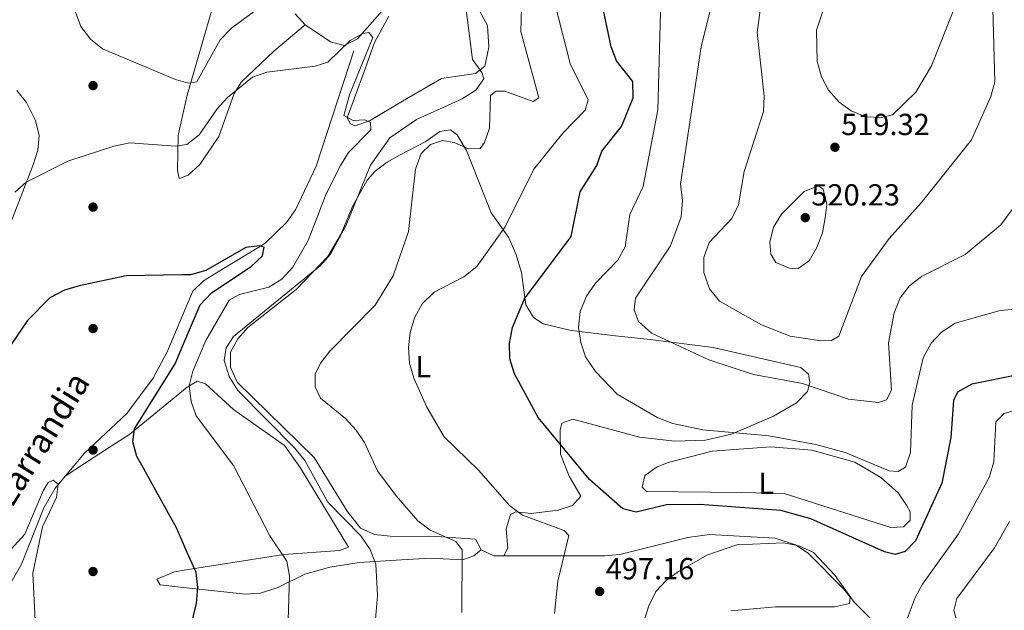
# Model space of a CAD drawing. Units: metres. Extents: x 600660 to 607562, y 4724538 to 4729267.
# Drawn here: x 604049 to 604373, y 4727078 to 4727272 of the extents above; entities that cross this region are included whole.
import ezdxf
from ezdxf.enums import TextEntityAlignment as Align

# ---------------------------------------------------------------- set-up
doc = ezdxf.new("R2010")
doc.units = ezdxf.units.M
doc.header["$MEASUREMENT"] = 0
doc.linetypes.add('DGN Style 3', pattern=[120.52096, 86.0864, -34.43456])
for name, color, linetype, lineweight in [('Nivel 11', 7, 'Continuous', 0), ('Nivel 17', 7, 'Continuous', 0), ('Nivel 36', 7, 'Continuous', 0), ('Nivel 37', 7, 'Continuous', 0), ('Nivel 4', 7, 'Continuous', 0), ('Nivel 41', 7, 'Continuous', 0), ('Nivel 43', 7, 'Continuous', 0), ('Nivel 5', 7, 'Continuous', 0), ('Nivel 7', 7, 'Continuous', 0)]:
    doc.layers.add(name, color=color, linetype=linetype, lineweight=lineweight)
doc.styles.add('Style-Arial', font='txt')
doc.styles.add('Style-Arial Narrow', font='txt')
doc.styles.add('Style-timesi', font='timesi.shx', dxfattribs={"bigfont": 'timesibig.shx'})

# ---------------------------------------------------------------- blocks, each defined once
blk = doc.blocks.new('5PERFI')
at = {"layer": 'Nivel 17', "linetype": 'Continuous', "lineweight": 0}
h = blk.add_hatch(color=7, dxfattribs=at)
edge = h.paths.add_edge_path()
edge.add_arc((-0.00395800918340683, 0.001213865354657173), 1.559999999766158, 315.0000000018422, 675.0000000018422)
blk = doc.blocks.new('5PATER')
at = {"layer": 'Nivel 7', "linetype": 'Continuous', "lineweight": 0}
h = blk.add_hatch(color=51, dxfattribs=at)
edge = h.paths.add_edge_path()
edge.add_ellipse((-0.001370742917060852, -0.00212559849023819), major_axis=(-1.095731442372465, -1.110710699892244), ratio=0.9994222409660318, start_angle=0, end_angle=360)

msp = doc.modelspace()

# ---------------------------------------------------------------- linework, layer by layer
at = {"layer": 'Nivel 11', "color": 142, "linetype": 'DGN Style 3', "lineweight": 13}
for points in [[(604159, 4727262.140000001, 478.8), (604146.6499999985, 4727224.18, 476.48), (604139.8000000007, 4727209.790000001, 475.73), (604136.9200000018, 4727205.640000001, 475.59), (604129.6900000013, 4727198.699999999, 475.44), (604113.8500000015, 4727189.109999999, 474.71), (604109.6099999994, 4727186.369999999, 473.96), (604106, 4727183.02, 473.09), (604102.629999999, 4727174.98, 472.78)], [(604102.629999999, 4727174.98, 472.78), (604097.6999999993, 4727163.23, 472.32), (604093.0199999996, 4727154.390000001, 472.07), (604084.2899999991, 4727142.790000001, 471.64), (604070.3599999994, 4727129.720000001, 470.62), (604060.7800000012, 4727118.199999999, 469.74), (604057.0599999987, 4727111.689999999, 469.3), (604049.6900000013, 4727093.109999999, 468.09), (604043.129999999, 4727081.560000001, 467.39), (604026.3000000007, 4727060.24, 467.21), (604017.4699999988, 4727046.619999999, 467.1), (604010.3999999985, 4727029.9, 465.84), (603990.6900000013, 4726990.82, 463.45), (603987.7199999988, 4726986.790000001, 463.26), (603984.129999999, 4726983.290000001, 463.09), (603961.3900000006, 4726966.57, 462.09)]]:
    msp.add_polyline3d(points, dxfattribs=at)
at = {"layer": 'Nivel 36', "color": 92, "linetype": 'Continuous', "lineweight": 0}
for points in [[(604101.3399999999, 4727414.050000001, 493), (604110.8900000006, 4727417.58, 493.69), (604116, 4727418.48, 493.9), (604120.9299999997, 4727417.220000001, 494.02), (604164.8500000015, 4727385.01, 496.07), (604167.3599999994, 4727380.529999999, 496.13), (604167.0700000003, 4727373.619999999, 495.79), (604163.6900000013, 4727364.01, 495.12), (604148.7300000004, 4727342.029999999, 494.19), (604135.7399999984, 4727321.1, 493.4), (604120.6499999985, 4727294.880000001, 491.14), (604112.6700000018, 4727276.73, 488.67), (604104.1400000006, 4727247.51, 484.62), (604101.7100000009, 4727236.310000001, 481.9)], [(604198.120000001, 4727279.74, 484.68), (604202.9499999993, 4727270.5, 484.68), (604203.4800000004, 4727263.41, 486.38), (604202.1000000015, 4727257.140000001, 486.04), (604199.1000000015, 4727254.689999999, 485.36), (604187.9100000001, 4727253.07, 483.65), (604175.0599999987, 4727245.529999999, 481.85), (604164.4200000018, 4727239.210000001, 481.26), (604159.4699999988, 4727237.51, 480.94), (604157.870000001, 4727238.130000001, 480.92), (604156.7899999991, 4727240.040000001, 481.26), (604162.2699999996, 4727255.029999999, 482.63), (604165.8399999999, 4727264.85, 482.29), (604170.5500000007, 4727273.560000001, 482.97)], [(604139.6799999997, 4727274.369999999, 482.7), (604142.9899999984, 4727270.699999999, 482.35), (604151.3500000015, 4727265.1, 481.67), (604155.879999999, 4727263.949999999, 481.35), (604160.2800000012, 4727266.1, 481.25), (604170.7699999996, 4727278.09, 481.46)], [(604101.9499999993, 4727220.24, 478.29), (604104.5199999996, 4727221.17, 478), (604108.3399999999, 4727224.710000001, 478), (604114.629999999, 4727233.970000001, 478), (604119.6000000015, 4727248.119999999, 479.59), (604122.0300000012, 4727251.960000001, 480.05), (604132.6900000013, 4727262.040000001, 480.05), (604142.9899999984, 4727270.699999999, 482.35)], [(604048.1400000006, 4727249.050000001, 483.02), (604051.2800000012, 4727245.15, 483.08), (604054.2800000012, 4727239.24, 482.5), (604055.5, 4727234.27, 481.71), (604055.0599999987, 4727229.4, 480.98), (604053.5300000012, 4727224.59, 480.38), (604042.75, 4727196.82, 477.4)], [(604101.7100000009, 4727236.310000001, 481.9), (604101.2699999996, 4727234.27, 481.41), (604100.9699999988, 4727222.810000001, 479.36), (604101.5100000016, 4727220.08, 478.34), (604101.9499999993, 4727220.24, 478.29)], [(604182.6799999997, 4727232.35, 489.72), (604187.3200000003, 4727235.619999999, 489.72), (604190.870000001, 4727236.16, 490.06), (604193.0500000007, 4727234.52, 490.4), (604196.0399999991, 4727229.33, 490.74), (604204.1799999997, 4727208.85, 494.15), (604209.870000001, 4727200.84, 495.98), (604212.370000001, 4727195.290000001, 497.09), (604214.2399999984, 4727189.189999999, 498.24), (604215.5799999982, 4727178.550000001, 499.95), (604218.1000000015, 4727174.369999999, 501.48), (604221.3000000007, 4727172.26, 502.67), (604230.5700000003, 4727170.060000001, 504.38), (604245.129999999, 4727168.300000001, 507.53), (604256.5599999987, 4727167.119999999, 508.94), (604277.1999999993, 4727164.49, 510.04), (604305.1600000001, 4727158.15, 511.52), (604306.120000001, 4727157.91, 511.54), (604308.5700000003, 4727155.73, 510.52), (604309.1099999994, 4727153, 510.18), (604308.2800000012, 4727150, 509.84), (604304.6999999993, 4727146.199999999, 509.07), (604297.0799999982, 4727141.84, 507.45), (604283.2899999991, 4727135.99, 505.21), (604274.6999999993, 4727133.970000001, 504.38), (604264.6900000013, 4727133.6, 504.39), (604253.0399999991, 4727134.93, 504.08), (604231.0599999987, 4727140.869999999, 501.31), (604227.5100000016, 4727139.51, 499.95), (604226.9600000009, 4727137.33, 498.58), (604227.0399999991, 4727129.390000001, 497.7), (604229.8200000003, 4727122.09, 497.56), (604233.7399999984, 4727115.49, 497.56), (604231.0100000016, 4727112.5, 496.54), (604226.2199999988, 4727110.880000001, 495.48), (604217.3599999994, 4727109.800000001, 493.81), (604212.3399999999, 4727110.34, 493.28), (604210.5399999991, 4727109.540000001, 493.13), (604209.1700000018, 4727104.74, 492.79), (604209.6999999993, 4727098.35, 492.1), (604208.3299999982, 4727095.9, 491.42), (604205.0599999987, 4727095.91, 491.08), (604200.9699999988, 4727097.83, 491.08), (604199.0700000003, 4727101.380000001, 491.08), (604186.25, 4727102.220000001, 489.38), (604170.9699999988, 4727102.32, 488.38), (604165.8000000007, 4727102.93, 488.07), (604161.2399999984, 4727105, 487.78), (604156.7899999991, 4727110.550000001, 487.46), (604145.9200000018, 4727128.210000001, 487.67), (604120.6000000015, 4727153.09, 486.65), (604118.4200000018, 4727158, 486.3), (604118.4299999997, 4727162.91, 486.3), (604120.879999999, 4727167.290000001, 486.15), (604124.1600000001, 4727171.109999999, 485.99), (604140.0199999996, 4727183.6, 485.62), (604150.4400000013, 4727194.42, 485.06), (604154.879999999, 4727201.939999999, 484.93), (604158.629999999, 4727210.85, 485.62), (604163.4200000018, 4727219.6, 487.06), (604166.0199999996, 4727222.57, 487.67), (604169.9699999988, 4727225.51, 488.67), (604174.2600000016, 4727227.949999999, 489.57), (604182.6799999997, 4727232.35, 489.72)], [(604103, 4727150.470000001, 478.69), (604103.8999999985, 4727151.199999999, 478.9), (604107.4499999993, 4727153.380000001, 479.93), (604110.1799999997, 4727152.560000001, 480.27), (604119.4400000013, 4727144.08, 480.95), (604136.2600000016, 4727132.16, 482.72), (604141.3500000015, 4727125.01, 483.4), (604157.2699999996, 4727098.720000001, 483.68), (604154.2699999996, 4727097.640000001, 482.66), (604135.9899999984, 4727096.310000001, 479.59), (604103.8900000006, 4727091.27, 474.42)], [(604064.0100000016, 4727122.09, 470.04), (604073.5799999982, 4727128.35, 472.77), (604085.3200000003, 4727135.960000001, 474.47), (604103, 4727150.470000001, 478.69)], [(604254.7600000016, 4727122.279999999, 500.63), (604258.879999999, 4727125.199999999, 501.18), (604262.4100000001, 4727126.630000001, 501.65), (604276.9200000018, 4727130.300000001, 502.82), (604296.2300000004, 4727131.810000001, 502.68), (604309.6799999997, 4727130.68, 503.07), (604323.8500000015, 4727126.710000001, 503.36), (604332.4600000009, 4727121.689999999, 503.36), (604338.0899999999, 4727116.619999999, 503.36), (604340.8900000006, 4727112.529999999, 503.36), (604342.0399999991, 4727110.380000001, 503.36), (604342.0300000012, 4727107.65, 503.36), (604339.8399999999, 4727105.470000001, 503.36), (604335.75, 4727105.210000001, 503.7), (604300.6000000015, 4727116.439999999, 502.63), (604286.6700000018, 4727116.76, 502.67), (604255.3000000007, 4727117.09, 500.97), (604253.9299999997, 4727118.460000001, 500.97), (604254.7600000016, 4727122.279999999, 500.63)], [(604208.3299999982, 4727095.9, 491.42), (604241.6099999994, 4727095.84, 496.2), (604246.5500000007, 4727096.369999999, 496.64), (604268.879999999, 4727101.869999999, 495.29), (604276.0500000007, 4727102.869999999, 494.97), (604297.6499999985, 4727101.710000001, 494.08), (604304.370000001, 4727099.540000001, 493.81), (604308.5500000007, 4727096.699999999, 493.74), (604320.3000000007, 4727084.85, 494.1), (604322.3399999999, 4727082.32, 494.15), (604322.0599999987, 4727080.130000001, 493.81), (604317.1600000001, 4727079.060000001, 493.81), (604297.7800000012, 4727079.09, 493.81), (604283.0399999991, 4727077.75, 494.49)], [(604103.9800000004, 4727085.35, 474.97), (604123.4100000001, 4727083.24, 476.86), (604128.2699999996, 4727083.609999999, 477.87), (604134.0599999987, 4727085.4, 479.24), (604142.9499999993, 4727089.84, 480.69), (604151.1000000015, 4727092.189999999, 482.3), (604160.75, 4727093.73, 484.54), (604174.75, 4727094.609999999, 487.04), (604184.2699999996, 4727095.119999999, 488.45), (604194.7399999984, 4727094.609999999, 488.87), (604198.4600000009, 4727095.92, 489.82), (604200.9699999988, 4727097.83, 491.08)], [(604103.8900000006, 4727091.27, 474.42), (604099.9600000009, 4727090.65, 473.79), (604094.2300000004, 4727088.199999999, 473.11), (604095.3200000003, 4727086.290000001, 474.13), (604103.9800000004, 4727085.35, 474.97)]]:
    msp.add_polyline3d(points, dxfattribs=at)
at = {"layer": 'Nivel 4', "color": 30, "linetype": 'Continuous', "lineweight": 30, "flags": 128}
for points, elevation in [([(604238.9899999984, 4727224.35), (604240.6099999994, 4727229.08), (604247.0799999982, 4727237.210000001), (604250.9200000018, 4727246.73), (604250.8000000007, 4727252.050000001), (604245.4600000009, 4727258.83), (604243.6999999993, 4727263.51), (604240.4899999984, 4727278.66)], 500), ([(604377.6000000015, 4727155.5), (604362.3999999985, 4727152.449999999), (604357.620000001, 4727149.800000001), (604356.3500000015, 4727147), (604355.4100000001, 4727134.869999999), (604352.5199999996, 4727119.84), (604343.8500000015, 4727100.800000001), (604340.4100000001, 4727097.26), (604337.1400000006, 4727096.35), (604333.6600000001, 4727097.210000001), (604309.4200000018, 4727108.01), (604299.4699999988, 4727110.84), (604272.8500000015, 4727112.83), (604261.9400000013, 4727112.68), (604251.870000001, 4727110.24), (604247.5199999996, 4727111.34), (604236.6000000015, 4727120.99), (604219.6600000001, 4727141.43), (604211.9100000001, 4727155.800000001), (604210.370000001, 4727160.779999999), (604210.2399999984, 4727165.779999999), (604211.1999999993, 4727171.08), (604215.1600000001, 4727180.52), (604230.5399999991, 4727200.99), (604233.4600000009, 4727215.74), (604238.9899999984, 4727224.35)], 500), ([(604102.7800000012, 4727165.130000001), (604108.4200000018, 4727178.52), (604112.1999999993, 4727182.460000001), (604125.2100000009, 4727191.189999999), (604128.9299999997, 4727194.609999999), (604129.5100000016, 4727197.470000001), (604127.8500000015, 4727197.93), (604123.4400000013, 4727197.369999999), (604110.2699999996, 4727189.779999999), (604105.3200000003, 4727188.43), (604102.4299999997, 4727188.380000001)], 475), ([(604102.4299999997, 4727188.380000001), (604084.120000001, 4727188.119999999), (604068.6099999994, 4727184.83), (604063.8000000007, 4727183.35), (604058.9899999984, 4727180.790000001), (604051.6799999997, 4727173.33), (604042.7800000012, 4727160.26), (604032.2600000016, 4727135.91), (604029.25, 4727131.300000001), (604025.4800000004, 4727127.380000001), (604016.1400000006, 4727121.140000001), (604015.7899999991, 4727120.99)], 475), ([(604089.2899999991, 4727125.68), (604087.6700000018, 4727128.609999999), (604086.25, 4727133.41), (604086.8299999982, 4727137.710000001), (604100.2199999988, 4727159.050000001), (604102.7800000012, 4727165.130000001)], 475), ([(604098.5799999982, 4727108.859999999), (604089.2899999991, 4727125.68)], 475), ([(604103.7899999991, 4727097.970000001), (604100.6700000018, 4727105.07), (604098.5799999982, 4727108.859999999)], 475), ([(604104.2399999984, 4727067.98), (604107.1999999993, 4727080.23), (604107.7300000004, 4727085.43), (604107.120000001, 4727090.390000001), (604103.7899999991, 4727097.970000001)], 475)]:
    msp.add_lwpolyline(points, dxfattribs=dict(at, elevation=elevation))
at = {"layer": 'Nivel 5', "color": 30, "linetype": 'Continuous', "lineweight": 0, "flags": 128}
for points, elevation in [([(604356.7100000009, 4727276.290000001), (604349.0500000007, 4727257.17), (604343.8900000006, 4727248.52), (604336.2600000016, 4727241.119999999), (604332.6600000001, 4727240.210000001), (604327.4499999993, 4727240.449999999), (604322.7100000009, 4727242.35), (604318.6600000001, 4727245.27), (604315.2300000004, 4727249.23), (604312.8500000015, 4727253.619999999), (604311.4800000004, 4727258.640000001), (604311.2600000016, 4727268.99), (604317.8999999985, 4727289.119999999)], 520), ([(604194.5799999982, 4727077.189999999), (604194.6499999985, 4727097.890000001), (604192.5700000003, 4727100.65), (604184.1099999994, 4727104.380000001), (604180.120000001, 4727107.4), (604172.9200000018, 4727115.619999999), (604166.8000000007, 4727123.82), (604162.5399999991, 4727133.140000001), (604159.7399999984, 4727137.290000001), (604156.2600000016, 4727141.130000001), (604148.0899999999, 4727147.82), (604146.2699999996, 4727151.540000001), (604146.2699999996, 4727155.66), (604148.0500000007, 4727159.26), (604151.1000000015, 4727163.23), (604166, 4727178.449999999), (604171.9100000001, 4727188.109999999), (604176.9699999988, 4727202.630000001), (604179.2899999991, 4727223.18), (604181.1999999993, 4727228.310000001), (604184.2899999991, 4727231.33), (604188.2399999984, 4727232.640000001), (604192.0799999982, 4727232.01), (604196.7600000016, 4727229.880000001), (604200.5399999991, 4727230.040000001), (604202.0300000012, 4727231.99), (604203.629999999, 4727236.73), (604203.9499999993, 4727247.49), (604205.7199999988, 4727248.859999999), (604208.6999999993, 4727248.85), (604218.0199999996, 4727245.51), (604219.9100000001, 4727246.65), (604214.0100000016, 4727268.52), (604214.379999999, 4727284.43)], 490), ([(604381.5199999996, 4727217.93), (604371.9100000001, 4727204.869999999), (604360.120000001, 4727195.109999999), (604345.8500000015, 4727187.869999999), (604341.8900000006, 4727184.73), (604338.75, 4727180.85), (604336.8399999999, 4727175.93), (604334.9899999984, 4727166), (604335.9400000013, 4727150.4), (604334.3200000003, 4727147.210000001), (604331.6900000013, 4727146.359999999), (604321.7300000004, 4727147.439999999), (604306.6400000006, 4727152.59), (604290.5199999996, 4727155.59), (604275.8200000003, 4727160.439999999), (604256.9100000001, 4727169.24), (604252.7300000004, 4727173.060000001), (604251.25, 4727176.84), (604251.7199999988, 4727180.73), (604263.1900000013, 4727197.98), (604266.6799999997, 4727207.52), (604267.120000001, 4727212.92), (604266.5500000007, 4727218.23), (604273.3200000003, 4727263.5), (604278.4100000001, 4727284.290000001)], 510), ([(604369.0799999982, 4727284.130000001), (604369.9800000004, 4727251.98), (604368.6000000015, 4727247.17), (604362.2199999988, 4727232.890000001), (604345.7100000009, 4727212.15), (604335.2100000009, 4727200.33), (604326.0799999982, 4727187.82), (604318.620000001, 4727168.210000001), (604316.2100000009, 4727166.73), (604312.6600000001, 4727166.619999999), (604302.5500000007, 4727168.220000001), (604293.1799999997, 4727171.970000001), (604279.3500000015, 4727179.720000001), (604276, 4727183.810000001), (604274.1499999985, 4727189.119999999), (604274.1799999997, 4727194.119999999), (604275.9200000018, 4727199.029999999), (604283.3399999999, 4727206.949999999), (604285.5899999999, 4727211.43), (604287.4299999997, 4727222.390000001), (604293.7600000016, 4727242.17), (604294.0599999987, 4727247.27), (604291.75, 4727268.15), (604293.7800000012, 4727283.77)], 515), ([(604131.4800000004, 4727279.18), (604118.7800000012, 4727269.66), (604115.0700000003, 4727265.790000001), (604107.3099999987, 4727251.98), (604104.6799999997, 4727251.540000001), (604101.4699999988, 4727252.4)], 485), ([(604165.0700000003, 4727061.77), (604166.7699999996, 4727082.869999999), (604166.25, 4727093.17), (604164.4100000001, 4727098), (604161.3200000003, 4727102.449999999), (604150.4600000009, 4727113.58), (604142.8999999985, 4727127.290000001), (604139.6000000015, 4727131.359999999), (604120.8500000015, 4727150.300000001), (604118, 4727154.939999999), (604116.3999999985, 4727160.15), (604117.0399999991, 4727164.380000001), (604119.4499999993, 4727168.040000001), (604148.0399999991, 4727191.5), (604151.3900000006, 4727195.210000001), (604156.4800000004, 4727204.73), (604164.5500000007, 4727224.529999999), (604170.9200000018, 4727233.470000001), (604179.6600000001, 4727239.550000001), (604194.7199999988, 4727246.390000001), (604199.129999999, 4727249.24), (604201.7699999996, 4727252.949999999), (604201.0899999999, 4727255.01), (604198.0599999987, 4727259.25), (604195.5799999982, 4727279.23)], 485), ([(604208.7899999991, 4727204.189999999), (604218.2699999996, 4727223.16), (604227.8399999999, 4727235.060000001), (604235.1799999997, 4727242.58), (604236.1000000015, 4727246.01), (604230.25, 4727258), (604225.0599999987, 4727278.130000001)], 495), ([(604101.4699999988, 4727252.4), (604100.3900000006, 4727252.689999999), (604076.2699999996, 4727262.810000001), (604072.379999999, 4727265.949999999), (604069.1900000013, 4727270.199999999), (604067.4200000018, 4727274.890000001)], 485), ([(604235.5799999982, 4727181.359999999), (604238.5199999996, 4727185.689999999), (604245.8500000015, 4727193.27), (604248.3000000007, 4727197.630000001), (604249.8299999982, 4727208.25), (604254.1900000013, 4727217.51), (604259.0500000007, 4727242.75), (604259.9699999988, 4727274.880000001)], 505.0000000000001), ([(604137.1499999985, 4727067.460000001), (604137.879999999, 4727089.210000001), (604136.9800000004, 4727094.130000001), (604131.3299999982, 4727102.51), (604119.3999999985, 4727125.59), (604107.1099999994, 4727141.92), (604105.5, 4727146.699999999), (604104.879999999, 4727151.859999999), (604106.0399999991, 4727156.73), (604110.3399999999, 4727166.73), (604117.9600000009, 4727180.01), (604121.3599999994, 4727181.93), (604131.0899999999, 4727184.310000001), (604135.3200000003, 4727186.960000001), (604138.9899999984, 4727190.9), (604143.9699999988, 4727199.75), (604149.9699999988, 4727215.109999999), (604154.6799999997, 4727224.369999999), (604157.3000000007, 4727228.630000001), (604164.6000000015, 4727236.189999999), (604164.4899999984, 4727238.6), (604162.6600000001, 4727239.4), (604158.7699999996, 4727239.24), (604155.7399999984, 4727240.9), (604157.6400000006, 4727247.65), (604165.2300000004, 4727266.57), (604163.9699999988, 4727268.18), (604162.0300000012, 4727267.890000001), (604157.7899999991, 4727265.560000001), (604150.5100000016, 4727258.42), (604146.2699999996, 4727257.050000001), (604130.4200000018, 4727255.08), (604125.6900000013, 4727253.460000001), (604117.4800000004, 4727246.75), (604114.0500000007, 4727243.109999999), (604108.129999999, 4727234.470000001), (604104.120000001, 4727231.33), (604101.7899999991, 4727230.939999999)], 480), ([(604101.7899999991, 4727230.939999999), (604100.4499999993, 4727230.710000001), (604085.3299999982, 4727231.83), (604080.0500000007, 4727230.77), (604064.9100000001, 4727225.82), (604051.2300000004, 4727218.960000001), (604047.5199999996, 4727215.6)], 480), ([(604314.0599999987, 4727207.17), (604313.1999999993, 4727202.199999999), (604311.4100000001, 4727197.449999999), (604308.8299999982, 4727193), (604305.2199999988, 4727190.43), (604302.4200000018, 4727190.550000001), (604297.8500000015, 4727192.449999999), (604296.1900000013, 4727195.189999999), (604295.8599999994, 4727199.199999999), (604297.0899999999, 4727204.040000001), (604299.75, 4727208.369999999), (604307.2300000004, 4727215.790000001), (604311.8000000007, 4727217.710000001), (604313.4499999993, 4727216.560000001), (604314.6000000015, 4727211.560000001), (604314.0599999987, 4727207.17)], 520), ([(604225.0100000016, 4727076.939999999), (604226.129999999, 4727087.550000001), (604229.7699999996, 4727102.560000001), (604228.2199999988, 4727104.26), (604214.5, 4727109.27), (604210.1900000013, 4727112.4), (604200.0700000003, 4727124.09), (604188.7699999996, 4727135.109999999), (604182.9899999984, 4727144.85), (604178.7800000012, 4727154.35), (604177.3000000007, 4727159.34), (604177.0199999996, 4727164.43), (604177.5399999991, 4727169.460000001), (604178.9299999997, 4727174.26), (604181.4899999984, 4727178.9), (604185.4600000009, 4727182.710000001), (604195.1999999993, 4727187.73), (604199.5, 4727191.1), (604208.7899999991, 4727204.189999999)], 495), ([(604380.6700000018, 4727177.449999999), (604371.629999999, 4727176.609999999), (604356.8599999994, 4727172.49), (604352.3599999994, 4727169.57), (604348.9699999988, 4727165.85), (604346.3099999987, 4727161.09), (604342.6799999997, 4727145.48), (604342.129999999, 4727129.869999999), (604340.5199999996, 4727125.060000001), (604338.1700000018, 4727123.689999999), (604335.1400000006, 4727123.869999999), (604320.7300000004, 4727129.85), (604311.0100000016, 4727132.550000001), (604295.5500000007, 4727135.439999999), (604273.8299999982, 4727137.32), (604263.9499999993, 4727139.42), (604259, 4727141.34), (604245.6999999993, 4727149.15), (604238.5100000016, 4727156.52), (604235.2600000016, 4727161.369999999), (604233.6700000018, 4727166.109999999), (604232.9499999993, 4727171.07), (604233.5199999996, 4727176.34), (604235.5799999982, 4727181.359999999)], 505), ([(604383.4100000001, 4727145.810000001), (604373.0399999991, 4727142.710000001), (604370.2899999991, 4727139.970000001), (604369.5700000003, 4727126.859999999), (604368.1099999994, 4727121.67), (604357.9200000018, 4727103.15), (604346.1600000001, 4727086.52), (604343.7100000009, 4727082.17), (604340.129999999, 4727072.460000001)], 495), ([(604043.5700000003, 4727041.09), (604052.0399999991, 4727046.869999999), (604054.620000001, 4727050.41), (604054.9899999984, 4727059.01), (604053.3900000006, 4727090.130000001), (604056.5300000012, 4727105.470000001), (604061.2100000009, 4727115.040000001), (604061.7300000004, 4727119.51), (604060.1400000006, 4727120.82), (604058.4699999988, 4727120.029999999), (604056.8099999987, 4727117.23), (604050.7800000012, 4727103.050000001), (604043.8999999985, 4727095.449999999)], 470), ([(604374.7399999984, 4727107.220000001), (604369.7899999991, 4727098.540000001), (604357.4699999988, 4727081.790000001), (604356.4899999984, 4727077.91), (604358.8200000003, 4727069.26), (604358.9100000001, 4727053.640000001), (604357.8099999987, 4727048.27), (604355.8399999999, 4727043.68), (604352.5899999999, 4727040.779999999), (604350.4100000001, 4727041.130000001), (604346.3599999994, 4727043.6)], 490), ([(604330.7399999984, 4727073.449999999), (604323.6099999994, 4727080.65), (604317.2699999996, 4727089.550000001), (604310.2399999984, 4727097.02), (604305.4400000013, 4727099.18), (604300.4899999984, 4727100.199999999), (604285, 4727099.49), (604275.120000001, 4727096.1), (604265.8999999985, 4727090.74), (604261.7699999996, 4727087.720000001), (604258.3500000015, 4727084.08), (604256.0399999991, 4727079.390000001), (604249.6499999985, 4727059.369999999)], 495)]:
    msp.add_lwpolyline(points, dxfattribs=dict(at, elevation=elevation))

# ---------------------------------------------------------------- block references
at = {"layer": 'Nivel 17', "color": 7, "linetype": 'Continuous', "lineweight": 0}
for p in [(604073.2199999988, 4727250.710000001, 484.1), (604073.2199999988, 4727210.710000001, 478.41), (604073.2199999988, 4727170.710000001, 474.32), (604073.2199999988, 4727130.710000001, 474.1), (604073.2199999988, 4727090.710000001, 471.02)]:
    msp.add_blockref('5PERFI', p, dxfattribs=at)
at = {"layer": 'Nivel 7', "color": 51, "linetype": 'Continuous', "lineweight": 0}
for p in [(604317.3200000003, 4727230.41, 519.32), (604307.5799999982, 4727207.23, 520.22), (604239.9100000001, 4727084.15, 497.16)]:
    msp.add_blockref('5PATER', p, dxfattribs=at)

# ---------------------------------------------------------------- texts
at = {"layer": 'Nivel 37', "color": 92, "linetype": 'Continuous', "lineweight": 0, "style": 'Style-Arial Narrow'}
for p in [(604181.8831471056, 4727158.149979999, 495.63), (604294.7531471029, 4727119.739979999, 502.66)]:
    msp.add_text('L', height=6.99996, dxfattribs=at).set_placement(p, align=Align.MIDDLE_CENTER)
at = {"layer": 'Nivel 41', "color": 7, "linetype": 'Continuous', "lineweight": 0, "style": 'Style-Arial'}
for s, p in [('519.32', (604319.370000001, 4727234.41, 519.32)), ('520.23', (604309.5599999987, 4727211.23, 520.22)), ('497.16', (604241.8999999985, 4727088.15, 497.16))]:
    msp.add_text(s, height=6.99996, dxfattribs=at).set_placement(p)
at = {"layer": 'Nivel 43', "color": 142, "linetype": 'Continuous', "lineweight": 0, "style": 'Style-timesi'}
msp.add_text('Regata de Larrandia', height=7.999919999999999, rotation=58.03700002654487, dxfattribs=at).set_placement((604018.2600000016, 4727066.140000001, 468.16))

doc.saveas('drawing.dxf')
